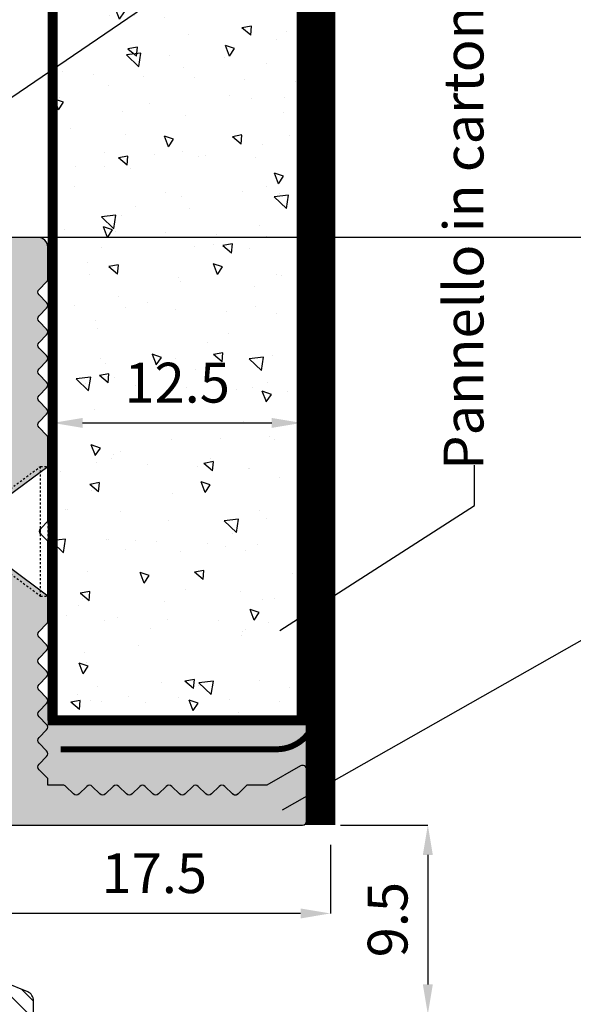
# Model space of a CAD drawing. Units: millimetres. Extents: x -573 to 141837, y -4306 to 550.
# Drawn here: x 1834 to 1862, y -4134 to -4084 of the extents above; entities that cross this region are included whole.
import ezdxf

# ---------------------------------------------------------------- set-up
doc = ezdxf.new("R2010")
doc.units = ezdxf.units.MM
for name, pattern in [('HIDDEN2', [0.1875, 0.125, -0.0625]), ('NASCOSTA', [9.524999999999999, 6.35, -3.175]), ('PUNTOX2', [0.5, 0, -0.5])]:
    doc.linetypes.add(name, pattern=pattern)
doc.layers.get('0').update_dxf_attribs({"color": 252})
for name, color, linetype in [('MURO', 4, 'Continuous'), ('PROFILI', 1, 'Continuous'), ('Quote', 252, 'Continuous'), ('RETINO', 2, 'Continuous')]:
    doc.layers.add(name, color=color, linetype=linetype)
doc.styles.add('ROMANS', font='ARIALN.TTF')
doc.dimstyles.new('UNIFORM', dxfattribs={"dimtxt": 2, "dimasz": 1.5, "dimexe": 0, "dimexo": 1, "dimgap": 1, "dimtad": 1, "dimrnd": 0.5, "dimdsep": 46, "dimtxsty": 'ROMANS', "dimcen": 2, "dimclrd": 252, "dimclre": 252, "dimclrt": 3, "dimadec": 1, "dimazin": 2, "dimtfac": 1, "dimtmove": 0, "dimatfit": 3, "dimfxl": 0.18, "dimtolj": 1, "dimtzin": 0, "dimarcsym": 0})

# ---------------------------------------------------------------- blocks, each defined once
blk = doc.blocks.new('*D524')
at = {"color": 252, "linetype": 'ByBlock', "lineweight": -2, "transparency": 16777216}
for p, q in [((18.19888042092168, -29.49999999999979), (22.59556003775099, -29.49999999999979)), ((22.59556003775099, -30.99999999999979), (22.59556003775099, -37.49999999993691)), ((16.02087566256534, -38.99999999993691), (22.59556003775099, -38.99999999993691))]:
    blk.add_line(p, q, dxfattribs=at)
at = {"color": 252, "transparency": 16777216}
for points in [[(22.34556003775099, -30.99999999999979), (22.84556003775099, -30.99999999999979), (22.59556003775099, -29.49999999999979)], [(22.34556003775099, -37.49999999993691), (22.84556003775099, -37.49999999993691), (22.59556003775099, -38.99999999993691)]]:
    blk.add_solid(points, dxfattribs=at)
at = {"layer": 'DEFPOINTS', "color": 0, "transparency": 16777216}
for p in [(17.19888042092168, -29.49999999999979), (15.02087566256535, -38.99999999993692), (22.59556003775099, -38.99999999993691)]:
    blk.add_point(p, dxfattribs=at)
at = {"color": 3, "transparency": 16777216, "insert": (20.57441406230759, -34.24999999996835), "char_height": 2, "attachment_point": 5, "rotation": 90, "style": 'ROMANS'}
blk.add_mtext('\\A1;9.5', dxfattribs=at)
blk = doc.blocks.new('LVP25')
at = {"linetype": 'PUNTOX2', "ltscale": 0.2}
for p, q in [((-3.254999999999882, 25.0094000000006), (3.255000000000564, 25.0094000000006)), ((-3.254999999999427, 24.64640000000009), (-3.254999999999882, 25.0094000000006)), ((3.255000000000791, 24.64640000000054), (3.255000000000791, 25.0094000000006)), ((-1.29999999999967, 22.0094000000006), (-3.254999999999768, 24.64640000000037)), ((3.255000000000791, 24.64640000000054), (-3.254999999999427, 24.64640000000009)), ((1.300000000000352, 22.0094000000006), (3.255000000000791, 24.64640000000054)), ((-1.29999999999967, 22.0094000000006), (-1.299999999999613, 15.12200556573316)), ((-1.29999999999967, 22.0094000000006), (1.300000000000352, 22.0094000000006)), ((1.300000000000352, 22.0094000000006), (1.300000000000352, 16.06832817482587)), ((1.210000000000832, 16.07388125355106), (-1.209999999999468, 15.19307328662637)), ((1.210000000000832, 16.07388125355106), (1.815000000000509, 16.03655222434247)), ((1.815000000000509, 16.03655222434247), (1.210000000000264, 15.55881921167241)), ((1.210000000000264, 15.55881921167241), (-1.210000000000264, 14.67801124474772)), ((1.210000000000264, 15.55881921167241), (1.210000000000832, 14.28308125355034)), ((-1.209999999999468, 15.19307328662637), (-1.814999999999145, 14.71534027395631)), ((-1.814999999999145, 14.71534027395631), (-1.210000000000264, 14.67801124474772)), ((-1.209999999999354, 14.67801124474829), (-1.209999999999354, 13.4022732866265)), ((1.210000000000832, 14.28308125355034), (-1.209999999999354, 13.4022732866265)), ((1.210000000000832, 14.28308125355034), (1.815000000000509, 14.24575222434237)), ((1.815000000000509, 14.24575222434237), (1.210000000000832, 13.76801921167214)), ((-1.209999999999354, 13.4022732866265), (-1.8149999999996, 12.92454027395615)), ((1.210000000000832, 13.76801921167214), (-1.21000000000015, 12.88721124474841)), ((1.210000000000832, 13.76801921167214), (1.210000000000832, 12.49228125355091)), ((-1.8149999999996, 12.92454027395615), (-1.21000000000015, 12.88721124474841)), ((-1.209999999999468, 12.88721124474841), (-1.209999999999582, 11.61147328662639)), ((1.210000000000832, 12.49228125355091), (-1.209999999999582, 11.61147328662639)), ((1.210000000000832, 12.49228125355091), (1.81500000000068, 12.45495222434243)), ((1.81500000000068, 12.45495222434243), (1.210000000000832, 11.97721921167238)), ((1.210000000000832, 11.97721921167238), (-1.210000000000036, 11.09641124474774)), ((1.210000000000377, 11.97721921167226), (1.210000000000548, 10.7014812535499)), ((-1.209999999999582, 11.61147328662639), (-1.814999999999486, 11.13374027395628)), ((-1.814999999999486, 11.13374027395628), (-1.210000000000036, 11.09641124474774)), ((-1.209999999999582, 11.09641124474797), (-1.209999999999582, 9.82067328662606)), ((1.210000000000548, 10.7014812535499), (-1.209999999999582, 9.82067328662606)), ((1.210000000000548, 10.7014812535499), (1.815000000000509, 10.66415222434227)), ((1.815000000000509, 10.66415222434227), (1.210000000000832, 10.18641921167222)), ((1.210000000000832, 10.18641921167222), (-1.21000000000015, 9.305611244747979)), ((1.210000000000832, 10.18641921167222), (1.210000000000548, 8.910681253550592)), ((-1.209999999999582, 9.82067328662606), (-1.814999999999486, 9.342940273955946)), ((-1.814999999999486, 9.342940273955946), (-1.21000000000015, 9.305611244747979)), ((-1.209999999999468, 9.305611244748093), (-1.209999999999582, 8.029873286626582)), ((1.210000000000548, 8.910681253550592), (-1.209999999999582, 8.029873286626582)), ((1.210000000000548, 8.910681253550592), (1.815000000000396, 8.873352224342284)), ((1.815000000000396, 8.873352224342284), (1.210000000000548, 8.395619211672056)), ((-1.209999999999582, 8.029873286626582), (-1.814999999999486, 7.552140273955672)), ((1.210000000000548, 8.395619211672056), (-1.209999999999695, 7.514811244747932)), ((1.210000000000548, 8.395619211672056), (1.210000000000832, 7.119881253550261)), ((-1.814999999999486, 7.552140273955672), (-1.209999999999695, 7.514811244747932)), ((-1.209999999999468, 7.514811244747932), (-1.209999999999468, 6.239073286626194)), ((1.210000000000832, 7.119881253550261), (-1.209999999999468, 6.239073286626194)), ((1.210000000000832, 7.119881253550261), (1.815000000000282, 7.082552224342521)), ((1.815000000000282, 7.082552224342521), (1.210000000000548, 6.604819211672009)), ((1.210000000000548, 6.604819211672009), (-1.21000000000015, 5.724011244748226)), ((1.210000000000548, 6.604819211672009), (1.210000000000832, 5.329081253550669)), ((-1.209999999999468, 6.239073286626194), (-1.8149999999996, 5.76134027395608)), ((-1.8149999999996, 5.76134027395608), (-1.21000000000015, 5.724011244748226)), ((-1.209999999999468, 5.724011244748056), (-1.209999999999695, 4.448273286626659)), ((1.210000000000832, 5.329081253550669), (-1.209999999999695, 4.448273286626659)), ((1.210000000000832, 5.329081253550669), (1.815000000000282, 5.29175222434219)), ((1.815000000000282, 5.29175222434219), (1.210000000000377, 4.814019211672132)), ((1.210000000000377, 4.814019211672132), (-1.209999999999866, 3.933211244748009)), ((1.210000000000377, 4.814019211672132), (1.210000000000264, 3.538281253550622)), ((-1.209999999999695, 4.448273286626659), (-1.814999999999145, 3.970540273955919)), ((-1.814999999999145, 3.970540273955919), (-1.209999999999866, 3.933211244748009)), ((-1.209999999999582, 3.933211244748009), (-1.209999999999468, 2.657473286626214)), ((1.210000000000264, 3.538281253550622), (-1.209999999999468, 2.657473286626214)), ((1.210000000000264, 3.538281253550622), (1.815000000000282, 3.500952224342768)), ((1.815000000000282, 3.500952224342768), (1.210000000000548, 3.023219211671858)), ((1.210000000000548, 3.023219211671858), (-1.21000000000015, 2.142411244748018)), ((1.210000000000548, 3.023219211671858), (1.210000000000264, 2.095781477158312)), ((-1.209999999999468, 2.657473286626214), (-1.814999999999486, 2.179740273955872)), ((-1.814999999999486, 2.179740273955872), (-1.21000000000015, 2.142411244748018)), ((-1.209999999999468, 2.142411244748018), (-1.209999999999582, 2.095781477158596)), ((-0.6235993074492399, 1.080105684067803), (-1.209999999999582, 2.095781477158596)), ((0.9487752105868594, 1.643326869697603), (1.210000000000264, 2.095781477158312)), ((0.9274527955525969, 1.644642481356414), (-0.6262162770675559, 1.079153185022506)), ((0.9274527955525969, 1.644642481356414), (1.532452795552331, 1.607313452148333)), ((1.532452795552331, 1.607313452148333), (0.9274527955525969, 1.129580439477763)), ((-0.6262162770675559, 1.079153185022506), (-1.231216277067574, 0.6014201723525048)), ((0.9274527955525969, 1.129580439477763), (-0.6262162770675559, 0.5640911431440827)), ((6.821210263296962e-13, 1.70530256582424e-13), (0.5789244023091555, 1.002726478541376)), ((-1.231216277067574, 0.6014201723525048), (-0.6262162770675559, 0.5640911431440827)), ((0, 0), (-0.3778660673724517, 0.6544832271473524))]:
    blk.add_line(p, q, dxfattribs=at)
blk = doc.blocks.new('LVP25 ORR')
at = {"rotation": 90}
blk.add_blockref('LVP25', (25.0094000000006, -3.410605131648481e-13), dxfattribs=at)
blk = doc.blocks.new('profilo alluminio raso muro')
at = {"transparency": 33554687}
h = blk.add_hatch(color=253, dxfattribs=at)
h.dxf.hatch_style = 1
edge = h.paths.add_edge_path()
edge.add_arc((20.30000000000059, 11.62590963079504), 0.199999999999978, 240.4204392365569, 359.99999999999847, ccw=False)
edge.add_line((20.20127366829684, 11.45197541498828), (18.50000000000057, 12.41763077909264))
edge.add_line((18.50000000000057, 12.41763077909264), (17.50000000000057, 12.41763077909264))
edge.add_line((17.50000000000057, 12.41763077909264), (17.05857864376333, 12.85905213532988))
edge.add_arc((16.91715728752598, 12.71763077909251), 0.2000000000000699, 45.00000000000576, 134.9999999999943)
edge.add_line((16.77573593128864, 12.85905213532988), (16.3928932188137, 12.47620942285528))
edge.add_arc((16.25147186257652, 12.61763077909252), 0.1999999999998489, 225.0000000000115, 314.9999999999885, ccw=False)
edge.add_line((16.11005050633935, 12.47620942285528), (15.72720779386464, 12.85905213532988))
edge.add_arc((15.58578643762729, 12.71763077909268), 0.1999999999999494, 44.99999999997122, 134.9999999999827)
edge.add_line((15.44436508139006, 12.85905213533), (15.06152236891512, 12.47620942285517))
edge.add_arc((14.920101012678, 12.61763077909249), 0.199999999999869, 224.9999999999943, 314.9999999999597, ccw=False)
edge.add_line((14.77867965644077, 12.47620942285528), (14.39583694396606, 12.85905213532988))
edge.add_arc((14.25441558772872, 12.71763077909268), 0.1999999999999494, 44.99999999997122, 134.9999999999827)
edge.add_line((14.11299423149148, 12.85905213533), (13.73015151901654, 12.47620942285517))
edge.add_arc((13.58873016277943, 12.61763077909249), 0.199999999999869, 224.9999999999943, 314.9999999999597, ccw=False)
edge.add_line((13.4473088065422, 12.47620942285528), (13.06446609406748, 12.85905213532988))
edge.add_arc((12.92304473783014, 12.71763077909268), 0.1999999999999494, 44.99999999997122, 134.9999999999827)
edge.add_line((12.78162338159291, 12.85905213533), (12.39878066911797, 12.47620942285517))
edge.add_arc((12.25735931288085, 12.61763077909249), 0.199999999999869, 224.9999999999943, 314.9999999999597, ccw=False)
edge.add_line((12.11593795664362, 12.47620942285528), (11.73309524416891, 12.85905213532988))
edge.add_arc((11.59167388793156, 12.71763077909268), 0.1999999999999494, 44.99999999997122, 134.9999999999827)
edge.add_line((11.45025253169433, 12.85905213533), (11.06740981921939, 12.47620942285517))
edge.add_arc((10.92598846298227, 12.61763077909249), 0.199999999999869, 224.9999999999943, 314.9999999999597, ccw=False)
edge.add_line((10.78456710674504, 12.47620942285528), (10.40172439427033, 12.85905213532988))
edge.add_arc((10.26030303803299, 12.71763077909268), 0.1999999999999494, 44.99999999997122, 134.9999999999827)
edge.add_line((10.11888168179576, 12.85905213533), (9.736038969320816, 12.47620942285517))
edge.add_arc((9.594617613083699, 12.61763077909249), 0.199999999999869, 224.9999999999943, 314.9999999999597, ccw=False)
edge.add_line((9.453196256846468, 12.47620942285528), (9.070353544371756, 12.85905213532988))
edge.add_arc((8.928932188134468, 12.71763077909257), 0.1999999999999895, 45.00000000000576, 134.9999999999943)
edge.add_line((8.78751083189718, 12.85905213532988), (8.404668119422354, 12.47620942285517))
edge.add_arc((8.263246763185148, 12.61763077909239), 0.1999999999998627, 270.00000000000915, 314.9999999999975, ccw=False)
edge.add_line((8.26324676318518, 12.41763077909253), (7.500000000000455, 12.41763077909253))
edge.add_line((7.500000000000455, 12.41763077909253), (7.500000000000455, 12.08526155818533))
edge.add_line((7.500000000000455, 12.08526155818533), (7.058578643763212, 11.64384020194786))
edge.add_arc((7.200000000000557, 11.50241884571057), 0.2000000000000096, 135.0000000000115, 224.9999999999885)
edge.add_line((7.058578643763212, 11.36099748947328), (7.441421356237925, 10.97815477699857))
edge.add_arc((7.300000000000637, 10.83673342076128), 0.1999999999999695, -44.999999999999886, 45, ccw=False)
edge.add_line((7.441421356237925, 10.695312064524), (7.058578643763212, 10.3124693520494))
edge.add_arc((7.200000000000614, 10.17104799581205), 0.2000000000000901, 135.0000000000115, 224.9999999999885)
edge.add_line((7.058578643763212, 10.02962663957471), (7.441421356237925, 9.646783927099996))
edge.add_arc((7.300000000000637, 9.505362570862708), 0.1999999999999695, -44.999999999999886, 45, ccw=False)
edge.add_line((7.441421356237925, 9.36394121462542), (7.058578643763212, 8.981098502150822))
edge.add_arc((7.200000000000614, 8.839677145913477), 0.2000000000000901, 135.0000000000115, 224.9999999999885)
edge.add_line((7.058578643763212, 8.698255789676132), (7.441421356237925, 8.31541307720142))
edge.add_arc((7.300000000000637, 8.173991720964132), 0.1999999999999695, -44.999999999999886, 45, ccw=False)
edge.add_line((7.441421356237925, 8.032570364726844), (7.058578643763212, 7.649727652252245))
edge.add_arc((7.200000000000614, 7.508306296014901), 0.2000000000000901, 135.0000000000115, 224.9999999999885)
edge.add_line((7.058578643763212, 7.366884939777556), (7.441421356237925, 6.984042227302844))
edge.add_arc((7.300000000000637, 6.842620871065556), 0.1999999999999695, -44.999999999999886, 45, ccw=False)
edge.add_line((7.441421356237925, 6.701199514828268), (7.058578643763212, 6.318356802353669))
edge.add_arc((7.200000000000614, 6.176935446116325), 0.2000000000000901, 135.0000000000115, 224.9999999999885)
edge.add_line((7.058578643763212, 6.03551408987898), (7.441421356237925, 5.652671377404268))
edge.add_arc((7.300000000000637, 5.51125002116698), 0.1999999999999695, -44.999999999999886, 45, ccw=False)
edge.add_line((7.441421356237925, 5.369828664929692), (7.058578643763212, 4.986985952455093))
edge.add_arc((7.200000000000614, 4.845564596217748), 0.2000000000000901, 135.0000000000115, 224.9999999999885)
edge.add_line((7.058578643763212, 4.704143239980404), (7.441421356237925, 4.321300527505691))
edge.add_arc((7.300000000000618, 4.179879171268449), 0.1999999999999506, -1.3017142919125035e-11, 44.99999999998698, ccw=False)
edge.add_line((7.500000000000568, 4.179879171268404), (7.500000000000568, 0.167630779092697))
edge.add_line((7.500000000000568, 0.167630779092697), (7.141421356237856, -0.1909478646699014))
edge.add_arc((7.282842712475201, -0.3323692209072462), 0.2000000000000498, 135, 225)
edge.add_line((7.141421356237856, -0.4737905771445909), (7.500000000000455, -0.8323692209071893))
edge.add_line((7.500000000000455, -0.8323692209071893), (7.500000000000455, -5.009356054897573))
edge.add_arc((7.300000000000581, -5.009356054897707), 0.1999999999998741, -44.99999999994998, 3.842615114990622e-11, ccw=False)
edge.add_line((7.441421356237925, -5.150777411134804), (7.058578643763212, -5.53362012360963))
edge.add_arc((7.2000000000005, -5.675041479846918), 0.1999999999999695, 135, 225)
edge.add_line((7.058578643763212, -5.816462836084206), (7.441421356237925, -6.199305548558918))
edge.add_arc((7.300000000000637, -6.340726904796149), 0.1999999999999293, -44.99999999998852, 44.99999999998852, ccw=False)
edge.add_line((7.441421356237925, -6.48214826103338), (7.058578643763212, -6.864990973508206))
edge.add_arc((7.2000000000005, -7.006412329745494), 0.1999999999999695, 135, 225)
edge.add_line((7.058578643763212, -7.147833685982782), (7.441421356237925, -7.530676398457494))
edge.add_arc((7.300000000000551, -7.672097754694725), 0.1999999999999895, -44.99999999997118, 44.99999999997118, ccw=False)
edge.add_line((7.441421356237925, -7.813519110931956), (7.058578643763212, -8.196361823406896))
edge.add_arc((7.2000000000005, -8.337783179644127), 0.1999999999999293, 135.0000000000115, 224.9999999999885)
edge.add_line((7.058578643763212, -8.479204535881358), (7.441421356237925, -8.86204724835607))
edge.add_arc((7.300000000000637, -9.003468604593301), 0.1999999999999293, -44.99999999998852, 44.99999999998852, ccw=False)
edge.add_line((7.441421356237925, -9.144889960830533), (7.058578643763212, -9.527732673305472))
edge.add_arc((7.2000000000005, -9.669154029542703), 0.1999999999999293, 135.0000000000115, 224.9999999999885)
edge.add_line((7.058578643763212, -9.810575385779934), (7.441421356237925, -10.19341809825465))
edge.add_arc((7.300000000000608, -10.33483945449193), 0.1999999999999895, -44.999999999994316, 44.999999999994316, ccw=False)
edge.add_line((7.441421356237925, -10.47626081072922), (7.058578643763326, -10.85910352320405))
edge.add_arc((7.200000000000614, -11.00052487944134), 0.1999999999999695, 135, 225)
edge.add_line((7.058578643763326, -11.14194623567862), (7.441421356237925, -11.52478894815334))
edge.add_arc((7.300000000000637, -11.66621030439057), 0.1999999999999293, -44.99999999998852, 44.99999999998852, ccw=False)
edge.add_line((7.441421356237925, -11.8076316606278), (7.058578643763326, -12.19047437310262))
edge.add_arc((7.200000000000614, -12.33189572933991), 0.1999999999999695, 135, 225)
edge.add_line((7.058578643763326, -12.4733170855772), (7.441421356237925, -12.8561597980518))
edge.add_arc((7.300000000000533, -12.99758115428892), 0.1999999999999224, -4.888534022029489e-11, 44.99999999994441, ccw=False)
edge.add_line((7.500000000000455, -12.99758115428909), (7.500000000000455, -14.58236922090747))
edge.add_arc((7.000000000000455, -14.58236922090736), 0.5, 270, 359.999999999987, ccw=False)
edge.add_line((7.000000000000455, -15.08236922090736), (4.500000000000455, -15.08236922090737))
edge.add_arc((4.500000000000455, -14.58236922090737), 0.5, 180, 270, ccw=False)
edge.add_line((4.000000000000455, -14.58236922090737), (4.000000000000455, -13.83236922090725))
edge.add_arc((4.500000000000455, -13.83236922090725), 0.5, 90, 180, ccw=False)
edge.add_line((4.500000000000455, -13.33236922090725), (5.000000000000455, -13.33236922090725))
edge.add_arc((5.000000000000455, -12.83236922090725), 0.5, 270, 360)
edge.add_line((5.500000000000455, -12.83236922090725), (5.500000000000455, -6.832369220907253))
edge.add_arc((5.000000000000455, -6.832369220907253), 0.5, 0, 90)
edge.add_line((5.000000000000455, -6.332369220907253), (4.500000000000455, -6.332369220907253))
edge.add_arc((4.500000000000455, -5.832369220907253), 0.5, 180, 270, ccw=False)
edge.add_line((4.000000000000455, -5.832369220907253), (4.000000000000455, -4.832369220907253))
edge.add_arc((4.500000000000455, -4.832369220907253), 0.5, 90, 180, ccw=False)
edge.add_line((4.500000000000455, -4.332369220907253), (5.500000000000568, -4.332369220907253))
edge.add_line((5.500000000000568, -4.332369220907253), (5.500000000000455, 3.667630779092633))
edge.add_line((5.500000000000455, 3.667630779092633), (4.500000000000455, 3.667630779092747))
edge.add_arc((4.500000000000455, 4.167630779092747), 0.5, 180, 270, ccw=False)
edge.add_line((4.000000000000455, 4.167630779092747), (4.000000000000455, 5.167630779092747))
edge.add_arc((4.500000000000455, 5.167630779092747), 0.5, 90, 180, ccw=False)
edge.add_line((4.500000000000455, 5.667630779092747), (5.000000000000455, 5.667630779092747))
edge.add_arc((5.00000000000046, 6.167630779092741), 0.4999999999999947, 269.9999999999994, 360.0000000000006)
edge.add_line((5.500000000000455, 6.167630779092747), (5.500000000000227, 10.08526155818538))
edge.add_arc((5.000000000000212, 10.08526155818536), 0.5000000000000151, 1.831999496522931e-12, 89.99999999999827)
edge.add_line((5.000000000000227, 10.58526155818538), (4.500000000000455, 10.58526155818549))
edge.add_arc((4.500000000000455, 11.08526155818549), 0.5, 180, 270, ccw=False)
edge.add_line((4.000000000000455, 11.08526155818549), (4.000000000000455, 14.21763077909264))
edge.add_arc((4.200000000000472, 14.21763077909262), 0.2000000000000171, 89.99999999999193, 179.9999999999918, ccw=False)
edge.add_line((4.2000000000005, 14.41763077909263), (20.30000000000052, 14.41763077909263))
edge.add_arc((20.30000000000049, 14.21763077909267), 0.1999999999999638, -7.105427357601002e-12, 89.99999999999079, ccw=False)
edge.add_line((20.50000000000045, 14.21763077909264), (20.50000000000057, 11.62590963079504))
edge = h.paths.add_edge_path(flags=17)
edge.add_line((7.500000000000682, 2.922630779093261), (5.500000000000455, 1.439885234913618))
edge.add_line((5.500000000000455, 1.439885234913618), (5.500000000000455, -2.104623676728124))
edge.add_line((5.500000000000455, -2.104623676728124), (7.500000000000227, -3.587369220907071))
edge.add_line((7.500000000000227, -3.587369220907071), (7.500000000000455, -0.8323692209071893))
edge.add_line((7.500000000000455, -0.8323692209071893), (7.141421356237856, -0.4737905771445909))
edge.add_arc((7.282842712475136, -0.3323692209071893), 0.2000000000000442, 135.0000000000214, 225.0000000000246, ccw=False)
edge.add_line((7.141421356237743, -0.1909478646699014), (7.500000000000568, 0.1676307790928107))
edge.add_line((7.500000000000568, 0.1676307790928107), (7.500000000000682, 2.922630779093261))
at = {"linetype": 'HIDDEN2'}
for p, q in [((5.500000000000455, 3.66763077909286), (4.000000000000227, 1.667630779092747)), ((5.500000000000455, -4.332369220907253), (4.000000000000341, -2.332369220907253))]:
    blk.add_line(p, q, dxfattribs=at)
blk.add_line((4.000000000000341, -2.332369220907253), (4.000000000000227, 1.667630779092747))
at = {"layer": 'PROFILI'}
for points in [[(20.50000000000057, 11.62590963079504, -0.5749068380960906), (20.20127366829684, 11.45197541498828), (18.50000000000057, 12.41763077909264), (17.50000000000057, 12.41763077909264), (17.05857864376333, 12.85905213532988, 0.4142135623730362), (16.77573593128864, 12.85905213532988), (16.3928932188137, 12.47620942285528, -0.4142135623729775), (16.11005050633935, 12.47620942285528), (15.72720779386464, 12.85905213532988, 0.4142135623731539), (15.44436508139006, 12.85905213533), (15.06152236891512, 12.47620942285517, -0.4142135623729184), (14.77867965644077, 12.47620942285528), (14.39583694396606, 12.85905213532988, 0.4142135623731539), (14.11299423149148, 12.85905213533), (13.73015151901654, 12.47620942285517, -0.4142135623729184), (13.4473088065422, 12.47620942285528), (13.06446609406748, 12.85905213532988, 0.4142135623731539), (12.78162338159291, 12.85905213533), (12.39878066911797, 12.47620942285517, -0.4142135623729184), (12.11593795664362, 12.47620942285528), (11.73309524416891, 12.85905213532988, 0.4142135623731539), (11.45025253169433, 12.85905213533), (11.06740981921939, 12.47620942285517, -0.4142135623729184), (10.78456710674504, 12.47620942285528), (10.40172439427033, 12.85905213532988, 0.4142135623731539), (10.11888168179576, 12.85905213533), (9.736038969320816, 12.47620942285517, -0.4142135623729184), (9.453196256846468, 12.47620942285528), (9.070353544371756, 12.85905213532988, 0.4142135623730362), (8.78751083189718, 12.85905213532988), (8.404668119422354, 12.47620942285517, -0.1989123673796058), (8.26324676318518, 12.41763077909253), (7.500000000000455, 12.41763077909253), (7.500000000000455, 12.08526155818533), (7.058578643763212, 11.64384020194786, 0.4142135623729773), (7.058578643763212, 11.36099748947328), (7.441421356237925, 10.97815477699857, -0.414213562373095), (7.441421356237925, 10.695312064524), (7.058578643763212, 10.3124693520494, 0.4142135623729773), (7.058578643763212, 10.02962663957471), (7.441421356237925, 9.646783927099996, -0.414213562373095), (7.441421356237925, 9.36394121462542), (7.058578643763212, 8.981098502150822, 0.4142135623729773), (7.058578643763212, 8.698255789676132), (7.441421356237925, 8.31541307720142, -0.414213562373095), (7.441421356237925, 8.032570364726844), (7.058578643763212, 7.649727652252245, 0.4142135623729773), (7.058578643763212, 7.366884939777556), (7.441421356237925, 6.984042227302844, -0.414213562373095), (7.441421356237925, 6.701199514828268), (7.058578643763212, 6.318356802353669, 0.4142135623729773), (7.058578643763212, 6.03551408987898), (7.441421356237925, 5.652671377404268, -0.414213562373095), (7.441421356237925, 5.369828664929692), (7.058578643763212, 4.986985952455093, 0.4142135623729773), (7.058578643763212, 4.704143239980404), (7.441421356237925, 4.321300527505691, -0.198912367379658), (7.500000000000568, 4.179879171268404), (7.500000000000568, 0.167630779092697), (7.141421356237856, -0.1909478646699014, 0.414213562373095), (7.141421356237856, -0.4737905771445909), (7.500000000000455, -0.8323692209071893), (7.500000000000455, -5.009356054897573, -0.1989123673796058), (7.441421356237925, -5.150777411134804), (7.058578643763212, -5.53362012360963, 0.414213562373095), (7.058578643763212, -5.816462836084206), (7.441421356237925, -6.199305548558918, -0.4142135623729775), (7.441421356237925, -6.48214826103338), (7.058578643763212, -6.864990973508206, 0.414213562373095), (7.058578643763212, -7.147833685982782), (7.441421356237925, -7.530676398457494, -0.4142135623728008), (7.441421356237925, -7.813519110931956), (7.058578643763212, -8.196361823406896, 0.4142135623729773), (7.058578643763212, -8.479204535881358), (7.441421356237925, -8.86204724835607, -0.4142135623729775), (7.441421356237925, -9.144889960830533), (7.058578643763212, -9.527732673305472, 0.4142135623729773), (7.058578643763212, -9.810575385779934), (7.441421356237925, -10.19341809825465, -0.414213562373036), (7.441421356237925, -10.47626081072922), (7.058578643763326, -10.85910352320405, 0.414213562373095), (7.058578643763326, -11.14194623567862), (7.441421356237925, -11.52478894815334, -0.4142135623729775), (7.441421356237925, -11.8076316606278), (7.058578643763326, -12.19047437310262, 0.414213562373095), (7.058578643763326, -12.4733170855772), (7.441421356237925, -12.8561597980518, -0.1989123673796273), (7.500000000000455, -12.99758115428909), (7.500000000000455, -14.58236922090747, -0.4142135623730284), (7.000000000000455, -15.08236922090736), (4.500000000000455, -15.08236922090737, -0.414213562373095), (4.000000000000455, -14.58236922090737), (4.000000000000455, -13.83236922090725, -0.414213562373095), (4.500000000000455, -13.33236922090725), (5.000000000000455, -13.33236922090725, 0.414213562373095), (5.500000000000455, -12.83236922090725), (5.500000000000455, -6.832369220907253, 0.414213562373095), (5.000000000000455, -6.332369220907253), (4.500000000000455, -6.332369220907253, -0.414213562373095), (4.000000000000455, -5.832369220907253), (4.000000000000455, -4.832369220907253, -0.414213562373095), (4.500000000000455, -4.332369220907253), (5.500000000000568, -4.332369220907253), (5.500000000000455, 3.667630779092633), (4.500000000000455, 3.667630779092747, -0.414213562373095), (4.000000000000455, 4.167630779092747), (4.000000000000455, 5.167630779092747, -0.414213562373095), (4.500000000000455, 5.667630779092747), (5.000000000000455, 5.667630779092747, 0.4142135623731013), (5.500000000000455, 6.167630779092747), (5.500000000000227, 10.08526155818538, 0.4142135623730772), (5.000000000000227, 10.58526155818538), (4.500000000000455, 10.58526155818549, -0.414213562373095), (4.000000000000455, 11.08526155818549), (4.000000000000455, 14.21763077909264, -0.414213562373095), (4.2000000000005, 14.41763077909263), (20.30000000000052, 14.41763077909263, -0.4142135623730857), (20.50000000000045, 14.21763077909264)], [(7.500000000000682, 2.922630779093261), (5.500000000000455, 1.439885234913618), (5.500000000000455, -2.104623676728124), (7.500000000000227, -3.587369220907071), (7.500000000000455, -0.8323692209071893), (7.141421356237856, -0.4737905771445909, -0.4142135623731117), (7.141421356237743, -0.1909478646699014), (7.500000000000568, 0.1676307790928107)]]:
    blk.add_lwpolyline(points, format="xyb", close=True, dxfattribs=at)
at = {"xscale": -1}
blk.add_blockref('LVP25 ORR', (7.5, -0.3323692209029829), dxfattribs=at)
at = {"style": 'ROMANS', "flags": 8}
blk.add_attdef('CODICE_LA', (2.46956580990468, 1.967283983175548), '', height=2, rotation=90, dxfattribs=at)
blk = doc.blocks.new('DE182')
at = {"transparency": 33554687}
h = blk.add_hatch(dxfattribs=at)
h.set_pattern_fill('ANSI31', color=256, scale=0.2)
h.set_pattern_definition([(45, (436.2109239861066, -144.2908173392799), (-0.4490128060534577, 0.4490128060534577), [])])
edge = h.paths.add_edge_path()
edge.add_line((6.783719861125405, -11.78925410801571), (6.783719861123586, -12.46348085382215))
edge.add_arc((6.283719861123586, -12.46348085382073), 0.5, 294.0706063109502, 359.99999999983714, ccw=False)
edge.add_line((6.487650914890537, -12.92000262253441), (5.345166535956309, -13.37814648852532))
edge.add_arc((5.531264542542544, -13.84222356396066), 0.4999999999999897, 111.8511150032997, 173.5206848991454)
edge.add_arc((24.55983258659205, -15.86389307773766), 19.63564895366015, 173.9248617232536, 194.3042113723795)
edge.add_arc((5.040238457187002, -20.80041708708086), 0.4999999999999271, -165.54442828320475, 9.804049192383616, ccw=False)
edge.add_arc((27.22252467447515, -11.88506422471437), 24.40272319322462, 178.2241579500754, 201.7438242307257, ccw=False)
edge.add_arc((1.831972599182905, -11.09881474014099), 1.000000000000081, 358.2794082813657, 429.1205880893858)
edge.add_line((2.18837488783538, -10.16448213948775), (-1.795677817651153, -9.026211663908043))
edge.add_arc((-1.439275528998678, -8.091879063254908), 0.999999999999987, 176.4763837019937, 249.1205880893835, ccw=False)
edge.add_line((-2.437385079513888, -8.030419115563063), (-2.423851369494969, -7.810631664857056))
edge.add_line((-2.423851369494969, -7.810631664857056), (3.199149157140482, -7.839132859871143))
edge.add_arc((3.206580571690893, -7.339188088843628), 0.4999999999999743, 269.1483912650176, 359.9999999999935)
edge.add_line((3.706580571690893, -7.339188088843684), (3.706580571691006, -5.110749455217046))
edge.add_arc((3.506580571690961, -5.11074945521699), 0.2000000000000455, 359.9999999999837, 479.8687025177406)
edge.add_line((3.406977746058601, -4.937315672100567), (1.373772850354271, -6.093424997762668))
edge.add_arc((1.274170024722025, -5.919991214646245), 0.2000000000000048, 200.6487817657643, 299.8687025177124, ccw=False)
edge.add_line((1.087018097187297, -5.990518911475647), (1.052995843630015, -5.90023763733052))
edge.add_arc((1.520875662466551, -5.723918395256646), 0.5000000000000151, 119.24032199887509, 200.6487817658154, ccw=False)
edge.add_line((1.276638733155323, -5.287629130707728), (3.680580571691053, -3.673254107945013))
edge.add_line((3.680580571691053, -3.673254107945013), (3.680580571691053, -2.92707157009113))
edge.add_arc((3.480580571691007, -2.92707157009113), 0.2000000000000455, 0, 120.0582901109374)
edge.add_line((3.380404412528264, -2.753968314386839), (1.324617282374675, -3.932021151978006))
edge.add_arc((1.224441123212046, -3.758917896273715), 0.2000000000000038, 197.3700941294173, 300.05829011090924, ccw=False)
edge.add_line((1.033561866285709, -3.818626432307155), (0.9963564384569281, -3.699686245704925))
edge.add_arc((1.473554580772657, -3.550414905620983), 0.5000000000000382, 119.7412585534754, 197.3700941294584, ccw=False)
edge.add_line((1.225512561076698, -3.116277650291295), (3.411333845153194, -1.593246390214972))
edge.add_arc((3.979747601376062, -2.41598924295613), 1.000000000000024, 0.20715947377192379, 124.63968606271251, ccw=False)
edge.add_line((4.979741065047619, -2.41237363593973), (5.020875662777257, -11.78925410800821))
edge.add_line((5.020875662777257, -11.78925410800821), (6.783719861125405, -11.78925410801571))
at = {"layer": 'RETINO', "linetype": 'Continuous'}
blk.add_lwpolyline([(6.783719861125405, -11.78925410801571), (6.783719861123586, -12.46348085382215, -0.2958784158524247), (6.487650914890537, -12.92000262253441), (5.345166535956309, -13.37814648852532, 0.275772505030326), (5.034458212789787, -13.78580131021613, 0.08915680125009347), (5.532936390697614, -20.71527751746544, -0.9602099277337377), (4.556067707729426, -20.9252316910729, -0.1029856949545459), (2.831521732900228, -11.12884021740797, 0.3193387021764743), (2.18837488783538, -10.16448213948775), (-1.795677817651153, -9.026211663908043, -0.3280301687898056), (-2.437385079513888, -8.030419115563063), (-2.423851369494969, -7.810631664857056), (3.199149157140482, -7.839132859871143, 0.4185736754675017), (3.706580571690893, -7.339188088843684), (3.706580571691006, -5.110749455217046, 0.5765866638879829), (3.406977746058601, -4.937315672100567), (1.373772850354271, -6.093424997762668, -0.4621703526445684), (1.087018097187297, -5.990518911475647), (1.052995843630015, -5.90023763733052, -0.3709456193461983), (1.276638733155323, -5.287629130707728), (3.680580571691053, -3.673254107945013), (3.680580571691053, -2.92707157009113, 0.5776894371202257), (3.380404412528264, -2.753968314386839), (1.324617282374675, -3.932021151978006, -0.4806668110236168), (1.033561866285709, -3.818626432307155), (0.9963564384569281, -3.699686245704925, -0.3522970187461426), (1.225512561076698, -3.116277650291295), (3.411333845153194, -1.593246390214972, -0.6034321530309948), (4.979741065047619, -2.41237363593973), (5.020875662777257, -11.78925410800821)], format="xyb", close=True, dxfattribs=at)
at = {"style": 'ROMANS', "flags": 8}
blk.add_attdef('CODICE_DE', (7.987654526748997, -9.379732443273952), '', height=1.5, rotation=90, dxfattribs=at)
blk = doc.blocks.new('*D519')
at = {"color": 252, "linetype": 'ByBlock', "lineweight": -2, "transparency": 16777216}
for p, q in [((3.750000000000561, -23.24999999999977), (3.750000000000562, -9.314818567680902)), ((5.250000000000562, -9.314818567680902), (14.75000000000079, -9.314818567680902)), ((16.25000000000079, -23.24999999999977), (16.25000000000079, -9.314818567680902))]:
    blk.add_line(p, q, dxfattribs=at)
at = {"color": 252, "transparency": 16777216}
for points in [[(5.250000000000562, -9.064818567680902), (5.250000000000562, -9.564818567680902), (3.750000000000562, -9.314818567680902)], [(14.75000000000079, -9.064818567680902), (14.75000000000079, -9.564818567680902), (16.25000000000079, -9.314818567680902)]]:
    blk.add_solid(points, dxfattribs=at)
at = {"layer": 'DEFPOINTS', "color": 0, "transparency": 16777216}
for p in [(16.25000000000079, -9.314818567680902), (3.750000000000561, -24.24999999999977), (16.25000000000079, -24.24999999999977)]:
    blk.add_point(p, dxfattribs=at)
at = {"color": 3, "transparency": 16777216, "insert": (10.00000000000068, -7.293672592237519), "char_height": 2, "attachment_point": 5, "style": 'ROMANS'}
blk.add_mtext('\\A1;12.5', dxfattribs=at)
blk = doc.blocks.new('*D521')
at = {"color": 252, "linetype": 'ByBlock', "lineweight": -2, "transparency": 16777216}
for p, q in [((4.475806911889057e-13, -28.73381538954641), (4.47261900186723e-13, -33.94006754983758)), ((17.69888042092168, -30.49999999999977), (17.69888042092168, -33.94006754983758)), ((16.19888042092168, -33.94006754983758), (1.500000000000447, -33.94006754983758))]:
    blk.add_line(p, q, dxfattribs=at)
at = {"color": 252, "transparency": 16777216}
for points in [[(1.500000000000447, -33.69006754983758), (1.500000000000447, -34.19006754983758), (4.47261900186723e-13, -33.94006754983758)], [(16.19888042092168, -33.69006754983758), (16.19888042092168, -34.19006754983758), (17.69888042092168, -33.94006754983758)]]:
    blk.add_solid(points, dxfattribs=at)
at = {"layer": 'DEFPOINTS', "color": 0, "transparency": 16777216}
for p in [(4.476419235288631e-13, -27.73381538954641), (17.69888042092168, -29.49999999999977), (4.47261900186723e-13, -33.94006754983758)]:
    blk.add_point(p, dxfattribs=at)
at = {"color": 3, "transparency": 16777216, "insert": (8.849440210461061, -31.9189215743942), "char_height": 2, "attachment_point": 5, "style": 'ROMANS'}
blk.add_mtext('\\A1;17.5', dxfattribs=at)
blk = doc.blocks.new('*U522')
h = blk.add_hatch()
h.set_pattern_fill('AR-CONC', color=253, scale=0.03, angle=89.99999999999999)
h.set_pattern_definition([(140, (-1938.560591271418, 680.3840759468246), (0.4781725661670941, 5.46554006988012), [0.5715, -6.2865]), (85, (-1938.560591271418, 680.3840759468246), (-5.731705357171054, -1.057302642749078), [0.4572, -5.0292175251]), (190.4514447, (-1938.520743666418, 680.8395361568246), (-5.253532557365852, 4.408237412710599), [0.4857002639999999, -5.342707337999999]), (136.1842, (-1940.084591271418, 680.3840759468246), (1.261269837981817, 8.132371226763897), [0.8572499999999986, -9.429749999999977]), (186.6355576099999, (-1939.979486271418, 681.0617729468247), (-7.422783737931644, 7.122124021545092), [0.7285506942, -8.0140682448]), (81.18415117000002, (-1940.084591271418, 680.3840759468246), (-7.422783737565977, 7.122124021949313), [0.6857990120999999, -7.5437919576]), (111, (-1939.703591271418, 681.1460759468246), (3.06795594561263, 4.548431738073973), [0.5715, -6.2865]), (56.00000000000002, (-1939.703591271418, 681.1460759468246), (-5.525638983669578, 1.854060850429414), [0.4572, -5.029199999999999]), (161.451445, (-1939.447928274418, 681.5251119248246), (-2.457683066577155, 6.402492578361485), [0.4857002639999974, -5.342698127999958]), (127.5, (-1938.560591271418, 680.3840759468246), (-2.536651166194593, 0.09265809751775522), [0, -4.96824, 0, -5.1054, 0, -5.04825]), (97.49999999999993, (-1938.560591271418, 680.3840759468246), (-3.005417244543585, 2.004589875309173), [0, -2.910839999999999, 0, -4.85394, 0, -1.92405]), (57.49999999999998, (-1938.560591271418, 678.6848159468245), (0.1718623197802045, 4.067717855006141), [0, -1.904999999999997, 0, -5.943599999999989, 0, -7.886699999999989]), (47.49999999999999, (-1938.560591271418, 677.9228159468246), (-0.7627947309999896, 4.443875441580541), [0, -2.4765, 0, -3.94716, 0, -5.6007])])
h.paths.add_polyline_path([(16.25000000000079, 99.36748110662762), (16.25000000000079, -24.24999999999977), (3.750000000000561, -24.24999999999977), (3.750000000000902, 99.36748110662762)])
h = blk.add_hatch(color=254)
h.dxf.hatch_style = 1
edge = h.paths.add_edge_path()
edge.add_arc((12.917157287526, -27.79999999999992), 0.2000000000000147, 225.0000000000244, 314.9999999999985, ccw=False)
edge.add_line((12.77573593128874, -27.9414213562373), (12.39289321881369, -27.55857864376264))
edge.add_arc((12.25147186257652, -27.6999999999999), 0.199999999999869, 45.00000000001728, 134.9999999999827)
edge.add_line((12.11005050633934, -27.55857864376264), (11.72720779386463, -27.94142135623736))
edge.add_arc((11.58578643762734, -27.80000000000003), 0.1999999999999996, 225.0000000000086, 314.99999999999136, ccw=False)
edge.add_line((11.44436508139005, -27.94142135623736), (11.06152236891523, -27.55857864376264))
edge.add_arc((10.92010101267805, -27.69999999999986), 0.1999999999998388, 45.00000000000864, 134.9999999999914)
edge.add_line((10.77867965644088, -27.55857864376264), (10.39583694396605, -27.94142135623736))
edge.add_arc((10.25441558772877, -27.80000000000003), 0.1999999999999996, 225.0000000000086, 314.99999999999136, ccw=False)
edge.add_line((10.11299423149148, -27.94142135623736), (9.730151519016651, -27.55857864376264))
edge.add_arc((9.588730162779477, -27.69999999999986), 0.1999999999998388, 45.00000000000864, 134.9999999999914)
edge.add_line((9.447308806542303, -27.55857864376264), (9.064466094067477, -27.94142135623736))
edge.add_arc((8.923044737830189, -27.80000000000003), 0.1999999999999996, 225.0000000000086, 314.99999999999136, ccw=False)
edge.add_line((8.781623381592901, -27.94142135623736), (8.398780669118075, -27.55857864376264))
edge.add_arc((8.2573593128809, -27.69999999999986), 0.1999999999998388, 45.00000000000864, 134.9999999999914)
edge.add_line((8.115937956643727, -27.55857864376264), (7.733095244168901, -27.94142135623736))
edge.add_arc((7.591673887931613, -27.80000000000003), 0.1999999999999996, 225.0000000000086, 314.99999999999136, ccw=False)
edge.add_line((7.450252531694325, -27.94142135623736), (7.067409819219499, -27.55857864376264))
edge.add_arc((6.925988462982325, -27.69999999999986), 0.1999999999998388, 45.00000000000864, 134.9999999999914)
edge.add_line((6.784567106745151, -27.55857864376264), (6.401724394270325, -27.94142135623736))
edge.add_arc((6.260303038033037, -27.80000000000003), 0.1999999999999996, 225.0000000000086, 314.99999999999136, ccw=False)
edge.add_line((6.118881681795749, -27.94142135623736), (5.736038969320923, -27.55857864376264))
edge.add_arc((5.594617613083749, -27.69999999999986), 0.1999999999998388, 45.00000000000864, 134.9999999999914)
edge.add_line((5.453196256846574, -27.55857864376264), (5.070353544371748, -27.94142135623724))
edge.add_arc((4.928932188134461, -27.79999999999991), 0.1999999999999996, 225.0000000000086, 314.99999999999136, ccw=False)
edge.add_line((4.787510831897173, -27.94142135623724), (4.404668119422347, -27.55857864376253))
edge.add_arc((4.263246763185146, -27.69999999999974), 0.1999999999998501, 45.00000000000108, 89.99999999999237)
edge.add_line((4.263246763185172, -27.49999999999989), (3.500000000000448, -27.49999999999989))
edge.add_line((3.500000000000448, -27.49999999999989), (3.500000000000448, -27.16763077909269))
edge.add_line((3.500000000000448, -27.16763077909269), (3.058578643763205, -26.72620942285522))
edge.add_arc((3.200000000000614, -26.58478806661796), 0.2000000000000351, 134.9999999999843, 224.9999999999697, ccw=False)
edge.add_line((3.058578643763319, -26.44336671038059), (3.441421356237917, -26.06052399790593))
edge.add_arc((3.30000000000065, -25.91910264166864), 0.1999999999999547, 314.9999999999958, 405.0000000000043)
edge.add_line((3.441421356237917, -25.77768128543136), (3.058578643763319, -25.39483857295681))
edge.add_arc((3.200000000000699, -25.25341721671941), 0.2000000000001152, 134.9999999999957, 225.0000000000043, ccw=False)
edge.add_line((3.058578643763319, -25.11199586048201), (3.441421356237917, -24.72915314800736))
edge.add_arc((3.300000000000651, -24.58773179177007), 0.1999999999999544, 314.9999999999957, 405.0000000000043)
edge.add_line((3.441421356237917, -24.44631043553278), (3.058578643763319, -24.06346772305824))
edge.add_arc((3.2000000000007, -23.92204636682084), 0.2000000000001155, 134.9999999999958, 225.0000000000042, ccw=False)
edge.add_line((3.058578643763319, -23.78062501058344), (3.441421356237917, -23.39778229810878))
edge.add_arc((3.300000000000667, -23.2563609418714), 0.2000000000000084, 314.9999999999737, 359.9999999999735)
edge.add_line((3.500000000000675, -23.25636094187149), (3.500000000000561, -24.24999999999977))
edge.add_line((3.500000000000561, -24.24999999999977), (16.50000000000068, -24.24999999999977))
edge.add_line((16.50000000000068, -24.24999999999977), (16.50000000000056, -26.7082788517024))
edge.add_arc((16.30000000000059, -26.7082788517024), 0.1999999999999744, 359.999999999999, 479.5795607634453)
edge.add_line((16.20127366829683, -26.53434463589565), (14.50000000000056, -27.5))
edge.add_line((14.50000000000056, -27.5), (13.50000000000056, -27.5))
edge.add_line((13.50000000000056, -27.5), (13.05857864376332, -27.94142135623724))
at = {"color": 254, "const_width": 1.5}
blk.add_lwpolyline([(17.19888042092168, -29.49999999999977), (17.19888042092168, 99.36748110662762)], dxfattribs=at)
for points in [[(-0.6863704119207412, 5.433345805987415), (24.73256333670303, 22.73718510045092), (24.73256333670303, 24.76682728211472)], [(15.15624355875104, -19.73849576447446), (24.94586194958253, -13.45707051867885), (24.94586194958253, -11.42742833701504)], [(15.28750721136691, -28.73340138952994), (37.6635106469946, -16.05121670789504), (37.6635106469946, -14.02157452623123)]]:
    blk.add_lwpolyline(points)
at = {"linetype": 'NASCOSTA', "const_width": 0.3}
blk.add_lwpolyline([(4.148931126112295, -25.69816726009321), (14.99526641432225, -25.69816726009321, 0.414213562373095), (16.99526641432225, -23.69816726009321), (16.99526641432225, 6.151622843301993)], format="xyb", dxfattribs=at)
blk.add_lwpolyline([(13.05857864376332, -27.94142135623724, -0.4142135623729645), (12.77573593128874, -27.9414213562373), (12.39289321881369, -27.55857864376264, 0.4142135623729212), (12.11005050633934, -27.55857864376264), (11.72720779386463, -27.94142135623736, -0.4142135623730084), (11.44436508139005, -27.94142135623736), (11.06152236891523, -27.55857864376264, 0.4142135623730084), (10.77867965644088, -27.55857864376264), (10.39583694396605, -27.94142135623736, -0.4142135623730093), (10.11299423149148, -27.94142135623736), (9.730151519016651, -27.55857864376264, 0.4142135623730084), (9.447308806542303, -27.55857864376264), (9.064466094067477, -27.94142135623736, -0.4142135623730066), (8.781623381592901, -27.94142135623736), (8.398780669118075, -27.55857864376264, 0.4142135623730102), (8.115937956643727, -27.55857864376264), (7.733095244168901, -27.94142135623736, -0.4142135623730103), (7.450252531694325, -27.94142135623736), (7.067409819219499, -27.55857864376264, 0.4142135623730065), (6.784567106745151, -27.55857864376264), (6.401724394270325, -27.94142135623736, -0.4142135623730066), (6.118881681795749, -27.94142135623736), (5.736038969320923, -27.55857864376264, 0.4142135623730065), (5.453196256846574, -27.55857864376264), (5.070353544371748, -27.94142135623724, -0.4142135623730068), (4.787510831897173, -27.94142135623724), (4.404668119422347, -27.55857864376253, 0.1989123673796185), (4.263246763185172, -27.49999999999989), (3.500000000000448, -27.49999999999989), (3.500000000000448, -27.16763077909269), (3.058578643763205, -26.72620942285522, -0.4142135623730208), (3.058578643763319, -26.44336671038059), (3.441421356237917, -26.06052399790593, 0.4142135623731387), (3.441421356237917, -25.77768128543136), (3.058578643763319, -25.39483857295681, -0.4142135623731389), (3.058578643763319, -25.11199586048201), (3.441421356237917, -24.72915314800736, 0.4142135623731388), (3.441421356237917, -24.44631043553278), (3.058578643763319, -24.06346772305824, -0.4142135623731387), (3.058578643763319, -23.78062501058344), (3.441421356237917, -23.39778229810878, 0.1989123673796572), (3.500000000000675, -23.25636094187149), (3.500000000000561, -24.24999999999977), (16.50000000000068, -24.24999999999977), (16.50000000000056, -26.7082788517024, 0.5749068380961172), (16.20127366829683, -26.53434463589565), (14.50000000000056, -27.5), (13.50000000000056, -27.5)], format="xyb", close=True)
at = {"layer": 'MURO'}
blk.add_line((64.21790552465029, -5.684341886080801e-14), (-144.6656594518623, -5.684341886080801e-14), dxfattribs=at)
at = {"layer": 'PROFILI'}
blk.add_lwpolyline([(16.25000000000079, 99.36748110662762, 0.5, 0.5, 0), (16.25000000000079, -24.24999999999977, 0.5, 0.5, 0), (3.750000000000561, -24.24999999999977, 0.5, 0.5, 0), (3.750000000000902, 99.36748110662762, 0, 0, 0), (16.25000000000068, 99.36748110662762, 0, 0, 0)], format="xyseb", dxfattribs=at)
ref = blk.add_blockref('profilo alluminio raso muro', (-4.000000000000007, -15.08236922090737), dxfattribs=dict(xscale=-1, rotation=180))
ref.add_attrib('CODICE_LA', 'LA689c', (-1.530434190095328, -10.22354808163013), dxfattribs={"height": 2, "rotation": 90, "style": 'ROMANS'})
ref = blk.add_blockref('DE182', (-3.999999999941799, -50.78925410800821), dxfattribs=dict(xscale=-1, rotation=180))
ref.add_attrib('CODICE_DE', 'DE182', (3.551739802169088, -45.7004493591408), dxfattribs={"height": 1.5, "rotation": 90, "style": 'ROMANS'})
at = {"insert": (23.39147126647833, 18.86355923482597), "char_height": 2, "attachment_point": 3, "rotation": 90, "style": 'ROMANS'}
blk.add_mtext_dynamic_manual_height_columns('{\\fUniform LT|b0|i0|c0|p2;Pannello in cartongesso}', width=71.09846505519317, gutter_width=15, heights=[0], dxfattribs=at)
for base, p1, p2, angle, override, picture, middle in [((16.25000000000079, -9.314818567680902), (3.750000000000561, -24.24999999999977), (16.25000000000079, -24.24999999999977), 180, {"dimarcsym": 1}, '*D519', (10.00000000000068, -7.293672592237519)), ((4.47261900186723e-13, -33.94006754983758), (17.69888042092168, -29.49999999999977), (4.476419235288631e-13, -27.73381538954641), 180, {"dimarcsym": 1}, '*D521', (8.849440210461061, -31.9189215743942)), ((22.59556003775099, -38.99999999993691), (17.19888042092168, -29.49999999999977), (15.02087566256534, -38.9999999999369), 270, {"dimfxl": 0, "dimarcsym": 1}, '*D524', (20.57441406230759, -34.24999999996835))]:
    dim = blk.add_linear_dim(base=base, p1=p1, p2=p2, angle=angle, dimstyle='UNIFORM', override=override)
    dim.commit()
    dim.dimension.update_dxf_attribs({"geometry": picture, "text_midpoint": middle})

msp = doc.modelspace()

# ---------------------------------------------------------------- block references
at = {"layer": 'Quote'}
msp.add_blockref('*U522', (1832.046683804774, -4095.055665969543), dxfattribs=at)

doc.saveas('drawing.dxf')
